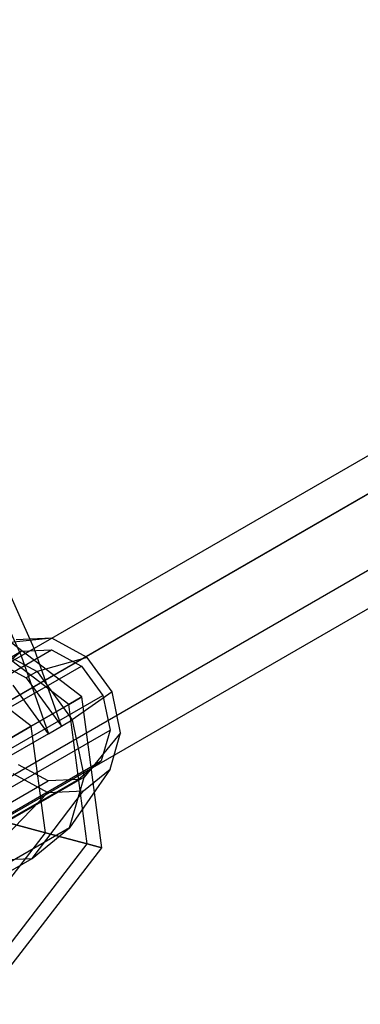
# Model space of a CAD drawing. Extents: x -3141 to 3141, y -1960 to 2928.
# Drawn here: x 475 to 516, y 241 to 360 of the extents above; entities that cross this region are included whole.
import ezdxf

# ---------------------------------------------------------------- set-up
doc = ezdxf.new("R2010")
doc.units = 0

msp = doc.modelspace()

# ---------------------------------------------------------------- linework, layer by layer
at = {"color": 0}
for p, q in [((137.274673, 88.395862, 1134.439231), (607.959488, 360.243178, 413.12579)), ((144.066486, 87.698315, 1138.608728), (614.751301, 359.545631, 417.295287)), ((134.48286, 82.165206, 1130.269734), (605.167675, 354.012522, 408.956293)), ((148.066486, 80.770112, 1138.608728), (618.751301, 352.617428, 417.295287)), ((138.48286, 75.237003, 1130.269734), (609.167675, 347.084319, 408.956293)), ((145.274673, 74.539456, 1134.439231), (615.959488, 346.386772, 413.12579)), ((476.608341, 284.357393, 641.313853), (470.526659, 298.018461, 642.492143)), ((482.364829, 278.493464, 643.557864), (467.791877, 289.675684, 643.557864)), ((480.782695, 277.580018, 634.373461), (467.319042, 287.911042, 634.373461)), ((480.782695, 277.580018, 652.742266), (467.319042, 287.911042, 652.742266)), ((472.737794, 288.636773, 644.156725), (475.04478, 283.454671, 643.70976)), ((478.762463, 285.574492, 621.265827), (471.042121, 284.781493, 634.710807)), ((478.762463, 285.574492, 621.265827), (474.464346, 285.380337, 618.387736)), ((482.995291, 283.276309, 623.162255), (478.762463, 285.574492, 621.265827)), ((444.848752, 264.620274, 672.627593), (478.725913, 284.179262, 620.716285)), ((471.042121, 284.781493, 634.710807), (476.968081, 281.564037, 637.365806)), ((476.608341, 284.357393, 641.313853), (475.04478, 283.454671, 643.70976)), ((475.072514, 284.01423, 618.269907), (478.725913, 284.179262, 620.716285)), ((479.911811, 274.967152, 639.931661), (476.608341, 284.357393, 641.313853)), ((478.725913, 284.179262, 620.716285), (482.323817, 282.225806, 622.328249)), ((441.195352, 264.455242, 670.181215), (475.072514, 284.01423, 618.269907)), ((476.277158, 274.978745, 626.587301), (465.972524, 282.885769, 626.587301)), ((476.277158, 274.978745, 660.528426), (465.972524, 282.885769, 660.528426)), ((472.342544, 281.77493, 615.64462), (475.072514, 284.01423, 618.269907)), ((475.04478, 283.454671, 643.70976), (478.34825, 274.06443, 642.327567)), ((482.995291, 283.276309, 623.162255), (476.968081, 281.564037, 637.365806)), ((486.028647, 279.101584, 623.568874), (482.995291, 283.276309, 623.162255)), ((448.446656, 262.666818, 674.239557), (482.323817, 282.225806, 622.328249)), ((472.630229, 282.459536, 638.00268), (475.665113, 280.811768, 639.362395)), ((482.323817, 282.225806, 622.328249), (484.90217, 278.67729, 622.673874)), ((476.968081, 281.564037, 637.365806), (475.665113, 280.811768, 639.362395)), ((475.665113, 280.811768, 639.362395), (479.911811, 274.967152, 639.931661)), ((476.968081, 281.564037, 637.365806), (481.214779, 275.719421, 637.935072)), ((478.34825, 274.06443, 642.327567), (474.101552, 279.909045, 641.758302)), ((451.025009, 259.118301, 674.585182), (484.90217, 278.67729, 622.673874)), ((480.782695, 277.580018, 634.373461), (482.364829, 278.493464, 643.557864)), ((482.364829, 278.493464, 643.557864), (480.782695, 277.580018, 652.742266)), ((486.028647, 279.101584, 623.568874), (481.214779, 275.719421, 637.935072)), ((484.762439, 260.281807, 643.557864), (482.364829, 278.493464, 643.557864)), ((484.90217, 278.67729, 622.673874), (485.770104, 274.484534, 621.660551)), ((487.049746, 274.16893, 622.376729), (486.028647, 279.101584, 623.568874)), ((476.277158, 274.978745, 626.587301), (480.782695, 277.580018, 634.373461)), ((480.782695, 277.580018, 652.742266), (476.277158, 274.978745, 660.528426)), ((482.997798, 260.754641, 634.373461), (480.782695, 277.580018, 634.373461)), ((482.997798, 260.754641, 652.742266), (480.782695, 277.580018, 652.742266)), ((479.911811, 274.967152, 639.931661), (481.214779, 275.719421, 637.935072)), ((481.214779, 275.719421, 637.935072), (482.644317, 268.813706, 636.26607)), ((469.534145, 271.085665, 621.384755), (476.277158, 274.978745, 626.587301)), ((476.277158, 274.978745, 660.528426), (469.534145, 271.085665, 665.730972)), ((477.972524, 262.101159, 626.587301), (476.277158, 274.978745, 626.587301)), ((477.972524, 262.101159, 660.528426), (476.277158, 274.978745, 660.528426)), ((478.34825, 274.06443, 642.327567), (479.911811, 274.967152, 639.931661)), ((451.892942, 254.925546, 673.571859), (485.770104, 274.484534, 621.660551)), ((478.34825, 274.06443, 642.327567), (465.83976, 266.842649, 661.49482)), ((487.049746, 274.16893, 622.376729), (482.644317, 268.813706, 636.26607)), ((485.770104, 274.484534, 621.660551), (484.695057, 270.770986, 619.559799)), ((485.784984, 269.80005, 619.905256), (487.049746, 274.16893, 622.376729)), ((450.817895, 251.211998, 671.471107), (484.695057, 270.770986, 619.559799)), ((478.311687, 268.366654, 614.488134), (474.713783, 270.32011, 612.876171)), ((485.784984, 269.80005, 619.905256), (480.873652, 262.697273, 632.806007)), ((484.695057, 270.770986, 619.559799), (481.965087, 268.531686, 616.934512)), ((482.573255, 267.16558, 616.816683), (485.784984, 269.80005, 619.905256)), ((482.644317, 268.813706, 636.26607), (464.402769, 258.281944, 664.218312)), ((474.04231, 269.269607, 612.042164), (478.275138, 266.971424, 613.938592)), ((480.873652, 262.697273, 632.806007), (482.644317, 268.813706, 636.26607)), ((444.434526, 248.807666, 666.399443), (478.311687, 268.366654, 614.488134)), ((481.965087, 268.531686, 616.934512), (448.087925, 248.972698, 668.84582)), ((481.965087, 268.531686, 616.934512), (478.311687, 268.366654, 614.488134)), ((478.275138, 266.971424, 613.938592), (470.359866, 258.737198, 624.452677)), ((476.37723, 259.009015, 628.482005), (482.573255, 267.16558, 616.816683)), ((478.275138, 266.971424, 613.938592), (482.573255, 267.16558, 616.816683)), ((470.451671, 264.116366, 621.384755), (477.972524, 262.101159, 626.587301)), ((477.972524, 262.101159, 660.528426), (470.451671, 264.116366, 665.730972)), ((480.873652, 262.697273, 632.806007), (462.632103, 252.165511, 660.75825)), ((476.37723, 259.009015, 628.482005), (480.873652, 262.697273, 632.806007)), ((470.065501, 251.796526, 626.587301), (477.972524, 262.101159, 626.587301)), ((470.065501, 251.796526, 660.528426), (477.972524, 262.101159, 660.528426)), ((477.972524, 262.101159, 626.587301), (482.997798, 260.754641, 634.373461)), ((482.997798, 260.754641, 652.742266), (477.972524, 262.101159, 660.528426)), ((472.666774, 247.290989, 634.373461), (482.997798, 260.754641, 634.373461)), ((472.666774, 247.290989, 652.742266), (482.997798, 260.754641, 652.742266)), ((473.58022, 245.708854, 643.557864), (484.762439, 260.281807, 643.557864)), ((482.997798, 260.754641, 634.373461), (484.762439, 260.281807, 643.557864)), ((484.762439, 260.281807, 643.557864), (482.997798, 260.754641, 652.742266)), ((458.135682, 248.477252, 656.434248), (476.37723, 259.009015, 628.482005)), ((470.359866, 258.737198, 624.452677), (476.37723, 259.009015, 628.482005))]:
    msp.add_line(p, q, dxfattribs=at)

doc.saveas('drawing.dxf')
